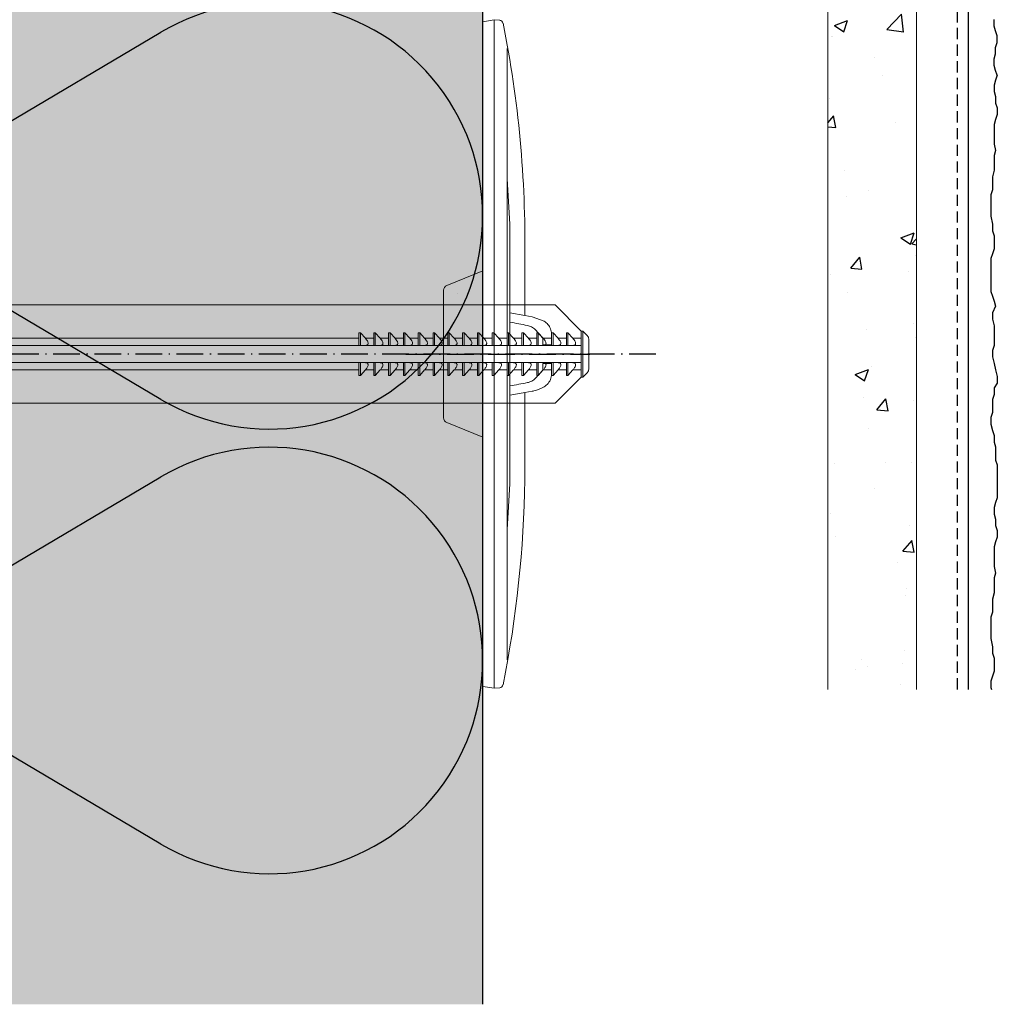
# Model space of a CAD drawing. Extents: x -477 to 2336, y -2650 to -1052.
# Drawn here: x 2204 to 2336, y -2650 to -2517 of the extents above; entities that cross this region are included whole.
import ezdxf

# ---------------------------------------------------------------- set-up
doc = ezdxf.new("R2010")
doc.units = 0
doc.header["$LTSCALE"] = 0.3
for name, pattern in [('ACHSE', [18.5, 12, -3, 0.5, -3]), ('AUSGEZOGEN', [0]), ('VERDECKT', [0.375, 0.25, -0.125])]:
    doc.linetypes.add(name, pattern=pattern)
for name, color, linetype in [('BEMASSUNG', 1, 'AUSGEZOGEN'), ('DÄMMUNG', 1, 'CONTINUOUS'), ('lith_Zubehör', 7, 'CONTINUOUS'), ('Putz', 6, 'CONTINUOUS'), ('Putzträgerplatte', 6, 'CONTINUOUS'), ('Rohbau', 4, 'CONTINUOUS')]:
    doc.layers.add(name, color=color, linetype=linetype)
doc.layers.add('SCHRAFFUR', color=7, linetype='CONTINUOUS', lineweight=13)
doc.layers.add('SICHTBARE', color=7, linetype='CONTINUOUS', lineweight=50)

# ---------------------------------------------------------------- blocks, each defined once
blk = doc.blocks.new('Dämmstoffhalter V - Teller')
at = {"layer": 'lith_Zubehör', "color": 1, "linetype": 'ACHSE'}
blk.add_line((0, -5.09), (0, 19.72), dxfattribs=at)
at = {"layer": 'lith_Zubehör', "color": 1, "linetype": 'Continuous', "lineweight": 15}
for p, q in [((-5.01, 11.97), (-4.43, 13.55)), ((-2.55, 14.57), (-1.25, 14.57)), ((1.25, 14.57), (2.56, 14.57)), ((-5.2, 10.97), (-5.01, 11.97)), ((5.01, 11.97), (5.2, 10.97)), ((0, 8.59), (-41.25, 8.59)), ((-17.53, 8.95), (-23.66, 8.59)), ((0, 8.95), (-17.53, 8.95)), ((17.53, 8.95), (0, 8.95)), ((41.25, 8.59), (0, 8.59)), ((23.66, 8.59), (17.53, 8.95)), ((-45.03, 7.57), (-45.1, 6.8)), ((-45.1, 6.8), (-44.84, 5.3)), ((-45.1, 6.8), (45.1, 6.8)), ((44.84, 5.3), (45.1, 6.8)), ((45.1, 6.8), (45.03, 7.57)), ((-44.84, 5.3), (44.84, 5.3)), ((-11.21, 5.3), (-9.24, 0.44)), ((9.24, 0.44), (11.21, 5.3)), ((-8.6, 0), (8.6, 0))]:
    blk.add_line(p, q, dxfattribs=at)
at = {"layer": 'lith_Zubehör', "color": 1, "linetype": 'Continuous', "lineweight": 0}
for p, q in [((-2.16, 13.37), (-3.27, 12.38)), ((-2.55, 14.57), (-2.56, 14.57)), ((-1.26, 13.37), (-2.16, 13.37)), ((-1.26, 13.37), (-1.26, 14.57)), ((-1.26, 13.37), (-1.26, 14.57)), ((1.26, 13.37), (1.26, 14.57)), ((1.26, 13.37), (1.26, 14.57)), ((2.16, 13.37), (1.26, 13.37)), ((3.27, 12.38), (2.16, 13.37)), ((2.56, 14.57), (2.56, 14.57)), ((-5.2, 10.97), (-12.99, 10.96)), ((-5.56, 8.95), (-5.2, 10.97)), ((17.01, 10.96), (5.2, 10.96)), ((-8.14, 1.81), (-8.14, 1.81))]:
    blk.add_line(p, q, dxfattribs=at)
at = {"layer": 'lith_Zubehör', "color": 1, "linetype": 'Continuous', "lineweight": 15}
for centre, radius, start, end in [((-15, -139.03), 150, 89.2335, 101.394), ((15, -139.03), 150, 78.606, 89.2335), ((-44.53, 7.52), 0.5, 101.394, 175), ((44.53, 7.52), 0.5, 5, 78.606), ((-8.6, 0.7), 0.7, 202, 270), ((8.6, 0.7), 0.7, 270, 338)]:
    blk.add_arc(centre, radius, start, end, dxfattribs=at)
for points, knots in [([(-4.43, 13.55), (-4.29, 13.74), (-4.02, 14.11), (-3.41, 14.45), (-2.9, 14.57), (-2.61, 14.57), (-2.55, 14.57)], [0, 0, 0, 0, 0.304358, 0.608298, 0.924074, 1, 1, 1, 1]), ([(2.56, 14.57), (2.8, 14.55), (3.3, 14.51), (3.99, 14.15), (4.29, 13.75), (4.43, 13.55)], [0, 0, 0, 0, 0.3235, 0.68091, 1, 1, 1, 1]), ([(4.43, 13.55), (4.65, 13.11), (4.89, 12.6), (5, 12.04), (5.01, 11.97)], [0, 0, 0, 0, 0.876563, 1, 1, 1, 1])]:
    blk.add_open_spline(points, degree=3, knots=knots, dxfattribs=at)
at = {"layer": 'lith_Zubehör', "color": 1, "linetype": 'Continuous', "lineweight": 0}
for points, knots in [([(-3.27, 12.38), (-3.42, 12.21), (-3.7, 11.91), (-3.81, 11.5), (-3.86, 11.31)], [0, 0, 0, 0, 0.529354, 1, 1, 1, 1]), ([(3.86, 11.31), (3.81, 11.52), (3.69, 11.93), (3.41, 12.23), (3.27, 12.38)], [0, 0, 0, 0, 0.524538, 1, 1, 1, 1]), ([(4.3, 8.95), (4.23, 9.34), (4.08, 10.13), (3.94, 10.92), (3.86, 11.31)], [0.7797458, 0.7797458, 0.7797458, 0.7797458, 0.8903328, 1, 1, 1, 1])]:
    blk.add_open_spline(points, degree=3, knots=knots, dxfattribs=at)
for points in [[(-3.86, 11.31), (-4.01, 10.52), (-4.15, 9.74), (-4.3, 8.95)], [(5.2, 10.97), (5.32, 10.3), (5.44, 9.62), (5.56, 8.95)]]:
    blk.add_open_spline(points, degree=3, dxfattribs=at)
blk = doc.blocks.new('DAEMM')
at = {"layer": 'DÄMMUNG'}
for p, q in [((0.2065, 0.362), (0.0435, 0.638)), ((0.4565, 0.638), (0.2935, 0.362))]:
    blk.add_line(p, q, dxfattribs=at)
for centre, radius, start, end in [((0.25, 0.76), 0.2398, 329.435, 210.565), ((-0.0001, 0.2399), 0.2399, 270.0152, 30.5802), ((0.5001, 0.2399), 0.2399, 149.4198, 269.9848)]:
    blk.add_arc(centre, radius, start, end, dxfattribs=at)

msp = doc.modelspace()

# ---------------------------------------------------------------- hatches: boundary and pattern name
at = {"layer": 'Putzträgerplatte'}
h = msp.add_hatch(dxfattribs=at)
h.set_pattern_fill('AR-CONC', color=3, scale=0.1, style=0)
h.set_pattern_definition([(50, (76.45, 70.181), (18.21847, -1.59391), [1.905, -20.955]), (355, (76.45, 70.18), (-3.52434, 19.10568), [1.524, -16.76406]), (100.45144, (77.968, 70.048), (14.694125, 17.511775), [1.619, -17.80902]), (46.1842, (76.45, 75.26), (27.1079, -4.20423), [2.8575, -31.4325]), (96.6356, (78.708, 74.91), (23.74041, 24.74261), [2.4285, -26.71356]), (351.18415, (76.45, 75.26), (23.74041, 24.74261), [2.286, -25.14597]), (21, (78.99, 73.991), (15.16144, -10.22652), [1.905, -20.955]), (326, (78.99, 73.99), (6.1802, 18.4188), [1.524, -16.764]), (71.45144, (80.253, 73.139), (21.34164, 8.19228), [1.619, -17.80899]), (37.5, (76.4494, 70.181), (0.30886, 8.455504), [0, -16.5608, 0, -17.018, 0, -16.8275]), (7.5, (76.449, 70.181), (6.681966, 10.018057), [0, -9.7028, 0, -16.1798, 0, -6.4135]), (327.5, (70.785, 70.181), (13.55906, -0.572874), [0, -6.35, 0, -19.812, 0, -26.289]), (317.5, (68.245, 70.181), (14.81292, 2.54265), [0, -8.255, 0, -13.1572, 0, -18.669])])
h.paths.add_polyline_path([(2325.41, -2226.99), (2313.41, -2226.99), (2313.41, -2607.49), (2325.41, -2607.49)])
at = {"layer": 'SCHRAFFUR', "linetype": 'Continuous'}
h = msp.add_hatch(color=71, dxfattribs=at)
h.dxf.hatch_style = 1
h.paths.add_polyline_path([(2146.87, -2393.59), (2266.87, -2393.59), (2266.87, -2649.98), (2146.87, -2649.98)])

# ---------------------------------------------------------------- linework, layer by layer
at = {"layer": 'lith_Zubehör', "color": 1, "linetype": 'Continuous', "lineweight": 15}
for p, q in [((2276.61, -2555.61), (2146.89, -2555.61)), ((2280.15, -2559.14), (2276.61, -2555.61)), ((2250.15, -2559.36), (2250.35, -2559.36)), ((2250.15, -2561.1), (2250.15, -2559.36)), ((2250.35, -2561.1), (2250.35, -2559.36)), ((2250.35, -2559.36), (2251.02, -2560.11)), ((2251.02, -2560.11), (2252.15, -2560.11)), ((2252.15, -2561.1), (2252.15, -2559.36)), ((2252.35, -2561.1), (2252.35, -2559.36)), ((2252.35, -2559.36), (2253.02, -2560.11)), ((2253.02, -2560.11), (2254.15, -2560.11)), ((2254.15, -2561.1), (2254.15, -2559.36)), ((2254.35, -2561.1), (2254.35, -2559.36)), ((2254.35, -2559.36), (2255.02, -2560.11)), ((2255.02, -2560.11), (2256.15, -2560.11)), ((2256.15, -2561.1), (2256.15, -2559.36)), ((2256.35, -2561.1), (2256.35, -2559.36)), ((2256.35, -2559.36), (2257.02, -2560.11)), ((2257.02, -2560.11), (2258.15, -2560.11)), ((2258.15, -2561.1), (2258.15, -2559.36)), ((2258.35, -2561.1), (2258.35, -2559.36)), ((2258.35, -2559.36), (2259.02, -2560.11)), ((2259.02, -2560.11), (2260.15, -2560.11)), ((2260.15, -2559.36), (2260.35, -2559.36)), ((2260.15, -2561.1), (2260.15, -2559.36)), ((2260.35, -2561.1), (2260.35, -2559.36)), ((2260.35, -2559.36), (2261.02, -2560.11)), ((2261.02, -2560.11), (2262.15, -2560.11)), ((2262.15, -2561.1), (2262.15, -2559.36)), ((2262.35, -2561.1), (2262.35, -2559.36)), ((2262.35, -2559.36), (2263.02, -2560.11)), ((2263.02, -2560.11), (2264.15, -2560.11)), ((2264.15, -2559.36), (2264.35, -2559.36)), ((2264.15, -2561.1), (2264.15, -2559.36)), ((2264.35, -2561.1), (2264.35, -2559.36)), ((2264.35, -2559.36), (2265.02, -2560.11)), ((2265.02, -2560.11), (2266.15, -2560.11)), ((2266.15, -2559.36), (2266.35, -2559.36)), ((2266.15, -2561.1), (2266.15, -2559.36)), ((2266.35, -2561.1), (2266.35, -2559.36)), ((2266.35, -2559.36), (2267.02, -2560.11)), ((2267.02, -2560.11), (2268.15, -2560.11)), ((2268.15, -2561.1), (2268.15, -2559.36)), ((2268.35, -2561.1), (2268.35, -2559.36)), ((2268.35, -2559.36), (2269.02, -2560.11)), ((2269.02, -2560.11), (2270.15, -2560.11)), ((2270.15, -2561.1), (2270.15, -2559.36)), ((2270.35, -2561.1), (2270.35, -2559.36)), ((2270.35, -2559.36), (2271.02, -2560.11)), ((2271.02, -2560.11), (2272.15, -2560.11)), ((2272.15, -2561.1), (2272.15, -2559.36)), ((2272.35, -2561.1), (2272.35, -2559.36)), ((2272.35, -2559.36), (2273.02, -2560.11)), ((2273.02, -2560.11), (2274.15, -2560.11)), ((2274.15, -2559.36), (2274.35, -2559.36)), ((2274.15, -2561.1), (2274.15, -2559.36)), ((2274.35, -2561.1), (2274.35, -2559.36)), ((2274.35, -2559.36), (2275.02, -2560.11)), ((2275.02, -2560.11), (2276.15, -2560.11)), ((2276.15, -2561.1), (2276.15, -2559.36)), ((2276.15, -2559.36), (2276.35, -2559.36)), ((2276.35, -2561.1), (2276.35, -2559.36)), ((2276.35, -2559.36), (2277.02, -2560.11)), ((2277.02, -2560.11), (2278.15, -2560.11)), ((2278.15, -2561.1), (2278.15, -2559.36)), ((2278.35, -2561.1), (2278.35, -2559.36)), ((2278.35, -2559.36), (2279.02, -2560.11)), ((2279.02, -2560.11), (2280.15, -2560.11)), ((2280.35, -2559.14), (2280.15, -2559.14)), ((2280.15, -2565.34), (2280.15, -2559.14)), ((2280.98, -2559.77), (2280.35, -2559.14)), ((2280.35, -2565.34), (2280.35, -2559.14)), ((2250.35, -2561.1), (2250.15, -2561.1)), ((2251.02, -2561.08), (2250.35, -2561.1)), ((2252.35, -2561.1), (2252.15, -2561.1)), ((2253.02, -2561.08), (2252.35, -2561.1)), ((2254.35, -2561.1), (2254.15, -2561.1)), ((2255.02, -2561.08), (2254.35, -2561.1)), ((2256.35, -2561.1), (2256.15, -2561.1)), ((2257.02, -2561.08), (2256.35, -2561.1)), ((2258.35, -2561.1), (2258.15, -2561.1)), ((2259.02, -2561.08), (2258.35, -2561.1)), ((2260.35, -2561.1), (2260.15, -2561.1)), ((2261.02, -2561.08), (2260.35, -2561.1)), ((2262.35, -2561.1), (2262.15, -2561.1)), ((2263.02, -2561.08), (2262.35, -2561.1)), ((2264.35, -2561.1), (2264.15, -2561.1)), ((2265.02, -2561.08), (2264.35, -2561.1)), ((2266.35, -2561.1), (2266.15, -2561.1)), ((2267.02, -2561.08), (2266.35, -2561.1)), ((2268.35, -2561.1), (2268.15, -2561.1)), ((2269.02, -2561.08), (2268.35, -2561.1)), ((2270.35, -2561.1), (2270.15, -2561.1)), ((2271.02, -2561.08), (2270.35, -2561.1)), ((2272.35, -2561.1), (2272.15, -2561.1)), ((2273.02, -2561.08), (2272.35, -2561.1)), ((2274.35, -2561.1), (2274.15, -2561.1)), ((2275.02, -2561.08), (2274.35, -2561.1)), ((2276.35, -2561.1), (2276.15, -2561.1)), ((2277.02, -2561.08), (2276.35, -2561.1)), ((2278.35, -2561.1), (2278.15, -2561.1)), ((2279.02, -2561.08), (2278.35, -2561.1)), ((2281.16, -2560.2), (2281.16, -2564.29)), ((2250.15, -2563.38), (2250.35, -2563.38)), ((2250.15, -2565.13), (2250.15, -2563.38)), ((2250.35, -2563.38), (2251.02, -2563.4)), ((2250.35, -2565.13), (2250.35, -2563.38)), ((2251.02, -2563.4), (2252.15, -2563.4)), ((2252.15, -2563.38), (2252.35, -2563.38)), ((2252.15, -2565.13), (2252.15, -2563.38)), ((2252.35, -2563.38), (2253.02, -2563.4)), ((2252.35, -2565.13), (2252.35, -2563.38)), ((2253.02, -2563.4), (2254.15, -2563.4)), ((2254.15, -2563.38), (2254.35, -2563.38)), ((2254.15, -2565.13), (2254.15, -2563.38)), ((2254.35, -2563.38), (2255.02, -2563.4)), ((2254.35, -2565.13), (2254.35, -2563.38)), ((2255.02, -2563.4), (2256.15, -2563.4)), ((2256.15, -2563.38), (2256.35, -2563.38)), ((2256.15, -2565.13), (2256.15, -2563.38)), ((2256.35, -2563.38), (2257.02, -2563.4)), ((2256.35, -2565.13), (2256.35, -2563.38)), ((2257.02, -2563.4), (2258.15, -2563.4)), ((2258.15, -2563.38), (2258.35, -2563.38)), ((2258.15, -2565.13), (2258.15, -2563.38)), ((2258.35, -2563.38), (2259.02, -2563.4)), ((2258.35, -2565.13), (2258.35, -2563.38)), ((2259.02, -2563.4), (2260.15, -2563.4)), ((2260.15, -2563.38), (2260.35, -2563.38)), ((2260.15, -2565.13), (2260.15, -2563.38)), ((2260.35, -2563.38), (2261.02, -2563.4)), ((2260.35, -2565.13), (2260.35, -2563.38)), ((2261.02, -2563.4), (2262.15, -2563.4)), ((2262.15, -2563.38), (2262.35, -2563.38)), ((2262.15, -2565.13), (2262.15, -2563.38)), ((2262.35, -2563.38), (2263.02, -2563.4)), ((2262.35, -2565.13), (2262.35, -2563.38)), ((2263.02, -2563.4), (2264.15, -2563.4)), ((2264.15, -2563.38), (2264.35, -2563.38)), ((2264.15, -2565.13), (2264.15, -2563.38)), ((2264.35, -2563.38), (2265.02, -2563.4)), ((2264.35, -2565.13), (2264.35, -2563.38)), ((2265.02, -2563.4), (2266.15, -2563.4)), ((2266.15, -2563.38), (2266.35, -2563.38)), ((2266.15, -2565.13), (2266.15, -2563.38)), ((2266.35, -2563.38), (2267.02, -2563.4)), ((2266.35, -2565.13), (2266.35, -2563.38)), ((2267.02, -2563.4), (2268.15, -2563.4)), ((2268.15, -2563.38), (2268.35, -2563.38)), ((2268.15, -2565.13), (2268.15, -2563.38)), ((2268.35, -2563.38), (2269.02, -2563.4)), ((2268.35, -2565.13), (2268.35, -2563.38)), ((2269.02, -2563.4), (2270.15, -2563.4)), ((2270.15, -2563.38), (2270.35, -2563.38)), ((2270.15, -2565.13), (2270.15, -2563.38)), ((2270.35, -2563.38), (2271.02, -2563.4)), ((2270.35, -2565.13), (2270.35, -2563.38)), ((2271.02, -2563.4), (2272.15, -2563.4)), ((2272.15, -2563.38), (2272.35, -2563.38)), ((2272.15, -2565.13), (2272.15, -2563.38)), ((2272.35, -2563.38), (2273.02, -2563.4)), ((2272.35, -2565.13), (2272.35, -2563.38)), ((2273.02, -2563.4), (2274.15, -2563.4)), ((2274.15, -2563.38), (2274.35, -2563.38)), ((2274.15, -2565.13), (2274.15, -2563.38)), ((2274.35, -2563.38), (2275.02, -2563.4)), ((2274.35, -2565.13), (2274.35, -2563.38)), ((2275.02, -2563.4), (2276.15, -2563.4)), ((2276.15, -2563.38), (2276.35, -2563.38)), ((2276.15, -2565.13), (2276.15, -2563.38)), ((2276.35, -2563.38), (2277.02, -2563.4)), ((2276.35, -2565.13), (2276.35, -2563.38)), ((2277.02, -2563.4), (2278.15, -2563.4)), ((2278.15, -2563.38), (2278.35, -2563.38)), ((2278.15, -2565.13), (2278.15, -2563.38)), ((2278.35, -2563.38), (2279.02, -2563.4)), ((2278.35, -2565.13), (2278.35, -2563.38)), ((2279.02, -2563.4), (2280.15, -2563.4)), ((2251.02, -2564.38), (2250.35, -2565.13)), ((2253.02, -2564.38), (2252.35, -2565.13)), ((2255.02, -2564.38), (2254.35, -2565.13)), ((2257.02, -2564.38), (2256.35, -2565.13)), ((2259.02, -2564.38), (2258.35, -2565.13)), ((2260.35, -2565.13), (2260.15, -2565.13)), ((2261.02, -2564.38), (2260.35, -2565.13)), ((2262.35, -2565.13), (2262.15, -2565.13)), ((2263.02, -2564.38), (2262.35, -2565.13)), ((2265.02, -2564.38), (2264.35, -2565.13)), ((2267.02, -2564.38), (2266.35, -2565.13)), ((2268.35, -2565.13), (2268.15, -2565.13)), ((2269.02, -2564.38), (2268.35, -2565.13)), ((2271.02, -2564.38), (2270.35, -2565.13)), ((2273.02, -2564.38), (2272.35, -2565.13)), ((2274.35, -2565.13), (2274.15, -2565.13)), ((2275.02, -2564.38), (2274.35, -2565.13)), ((2277.02, -2564.38), (2276.35, -2565.13)), ((2276.61, -2568.88), (2280.15, -2565.34)), ((2278.35, -2565.13), (2278.15, -2565.13)), ((2279.02, -2564.38), (2278.35, -2565.13)), ((2280.15, -2565.34), (2280.35, -2565.34)), ((2280.35, -2565.34), (2280.98, -2564.71)), ((2146.89, -2568.88), (2276.61, -2568.88))]:
    msp.add_line(p, q, dxfattribs=at)
at = {"layer": 'lith_Zubehör', "color": 1, "linetype": 'Continuous', "lineweight": 0}
for p, q in [((2250.15, -2560.11), (2146.85, -2560.11)), ((2251.02, -2560.11), (2250.35, -2559.36)), ((2252.35, -2559.36), (2252.15, -2559.36)), ((2253.02, -2560.11), (2252.35, -2559.36)), ((2254.35, -2559.36), (2254.15, -2559.36)), ((2255.02, -2560.11), (2254.35, -2559.36)), ((2256.35, -2559.36), (2256.15, -2559.36)), ((2257.02, -2560.11), (2256.35, -2559.36)), ((2258.35, -2559.36), (2258.15, -2559.36)), ((2259.02, -2560.11), (2258.35, -2559.36)), ((2261.02, -2560.11), (2260.35, -2559.36)), ((2262.35, -2559.36), (2262.15, -2559.36)), ((2263.02, -2560.11), (2262.35, -2559.36)), ((2265.02, -2560.11), (2264.35, -2559.36)), ((2267.02, -2560.11), (2266.35, -2559.36)), ((2268.35, -2559.36), (2268.15, -2559.36)), ((2269.02, -2560.11), (2268.35, -2559.36)), ((2270.35, -2559.36), (2270.15, -2559.36)), ((2271.02, -2560.11), (2270.35, -2559.36)), ((2272.35, -2559.36), (2272.15, -2559.36)), ((2273.02, -2560.11), (2272.35, -2559.36)), ((2275.02, -2560.11), (2274.35, -2559.36)), ((2277.02, -2560.11), (2276.35, -2559.36)), ((2278.35, -2559.36), (2278.15, -2559.36)), ((2279.02, -2560.11), (2278.35, -2559.36)), ((2146.85, -2561.08), (2250.15, -2561.08)), ((2250.35, -2561.1), (2251.02, -2561.08)), ((2250.96, -2561.08), (2252.15, -2561.08)), ((2252.35, -2561.1), (2253.02, -2561.08)), ((2252.96, -2561.08), (2254.15, -2561.08)), ((2254.35, -2561.1), (2255.02, -2561.08)), ((2254.96, -2561.08), (2256.15, -2561.08)), ((2256.35, -2561.1), (2257.02, -2561.08)), ((2256.96, -2561.08), (2258.15, -2561.08)), ((2258.35, -2561.1), (2259.02, -2561.08)), ((2258.96, -2561.08), (2260.15, -2561.08)), ((2260.35, -2561.1), (2261.02, -2561.08)), ((2260.96, -2561.08), (2262.15, -2561.08)), ((2262.35, -2561.1), (2263.02, -2561.08)), ((2262.96, -2561.08), (2264.15, -2561.08)), ((2264.35, -2561.1), (2265.02, -2561.08)), ((2264.96, -2561.08), (2266.15, -2561.08)), ((2266.35, -2561.1), (2267.02, -2561.08)), ((2266.96, -2561.08), (2268.15, -2561.08)), ((2268.35, -2561.1), (2269.02, -2561.08)), ((2268.96, -2561.08), (2270.15, -2561.08)), ((2270.35, -2561.1), (2271.02, -2561.08)), ((2270.96, -2561.08), (2272.15, -2561.08)), ((2272.35, -2561.1), (2273.02, -2561.08)), ((2272.96, -2561.08), (2274.15, -2561.08)), ((2274.35, -2561.1), (2275.02, -2561.08)), ((2274.96, -2561.08), (2276.15, -2561.08)), ((2276.35, -2561.1), (2277.02, -2561.08)), ((2276.96, -2561.08), (2278.15, -2561.08)), ((2278.35, -2561.1), (2279.02, -2561.08)), ((2278.96, -2561.08), (2280.15, -2561.08)), ((2250.15, -2563.4), (2146.85, -2563.4)), ((2251.02, -2563.4), (2250.35, -2563.38)), ((2253.02, -2563.4), (2252.35, -2563.38)), ((2255.02, -2563.4), (2254.35, -2563.38)), ((2257.02, -2563.4), (2256.35, -2563.38)), ((2259.02, -2563.4), (2258.35, -2563.38)), ((2261.02, -2563.4), (2260.35, -2563.38)), ((2263.02, -2563.4), (2262.35, -2563.38)), ((2265.02, -2563.4), (2264.35, -2563.38)), ((2267.02, -2563.4), (2266.35, -2563.38)), ((2269.02, -2563.4), (2268.35, -2563.38)), ((2271.02, -2563.4), (2270.35, -2563.38)), ((2273.02, -2563.4), (2272.35, -2563.38)), ((2275.02, -2563.4), (2274.35, -2563.38)), ((2277.02, -2563.4), (2276.35, -2563.38)), ((2279.02, -2563.4), (2278.35, -2563.38)), ((2146.85, -2564.38), (2250.15, -2564.38)), ((2250.15, -2565.13), (2250.35, -2565.13)), ((2250.35, -2565.13), (2251.02, -2564.38)), ((2251.02, -2564.38), (2252.15, -2564.38)), ((2252.15, -2565.13), (2252.35, -2565.13)), ((2252.35, -2565.13), (2253.02, -2564.38)), ((2253.02, -2564.38), (2254.15, -2564.38)), ((2254.15, -2565.13), (2254.35, -2565.13)), ((2254.35, -2565.13), (2255.02, -2564.38)), ((2255.02, -2564.38), (2256.15, -2564.38)), ((2256.15, -2565.13), (2256.35, -2565.13)), ((2256.35, -2565.13), (2257.02, -2564.38)), ((2257.02, -2564.38), (2258.15, -2564.38)), ((2258.15, -2565.13), (2258.35, -2565.13)), ((2258.35, -2565.13), (2259.02, -2564.38)), ((2259.02, -2564.38), (2260.15, -2564.38)), ((2260.35, -2565.13), (2261.02, -2564.38)), ((2261.02, -2564.38), (2262.15, -2564.38)), ((2262.35, -2565.13), (2263.02, -2564.38)), ((2263.02, -2564.38), (2264.15, -2564.38)), ((2264.15, -2565.13), (2264.35, -2565.13)), ((2264.35, -2565.13), (2265.02, -2564.38)), ((2265.02, -2564.38), (2266.15, -2564.38)), ((2266.15, -2565.13), (2266.35, -2565.13)), ((2266.35, -2565.13), (2267.02, -2564.38)), ((2267.02, -2564.38), (2268.15, -2564.38)), ((2268.35, -2565.13), (2269.02, -2564.38)), ((2269.02, -2564.38), (2270.15, -2564.38)), ((2270.15, -2565.13), (2270.35, -2565.13)), ((2270.35, -2565.13), (2271.02, -2564.38)), ((2271.02, -2564.38), (2272.15, -2564.38)), ((2272.15, -2565.13), (2272.35, -2565.13)), ((2272.35, -2565.13), (2273.02, -2564.38)), ((2273.02, -2564.38), (2274.15, -2564.38)), ((2274.35, -2565.13), (2275.02, -2564.38)), ((2275.02, -2564.38), (2276.15, -2564.38)), ((2276.15, -2565.13), (2276.35, -2565.13)), ((2276.35, -2565.13), (2277.02, -2564.38)), ((2277.02, -2564.38), (2278.15, -2564.38)), ((2278.35, -2565.13), (2279.02, -2564.38)), ((2279.02, -2564.38), (2280.15, -2564.38))]:
    msp.add_line(p, q, dxfattribs=at)
at = {"layer": 'lith_Zubehör', "color": 1, "linetype": 'ACHSE'}
msp.add_line((2290.2, -2562.24), (2109.21, -2562.24), dxfattribs=at)
at = {"layer": 'lith_Zubehör', "color": 1, "linetype": 'Continuous', "lineweight": 15}
for centre, start, end in [((2280.56, -2560.2), 0, 45), ((2280.56, -2564.29), 315, 0)]:
    msp.add_arc(centre, 0.6, start, end, dxfattribs=at)
at = {"layer": 'lith_Zubehör', "color": 1, "linetype": 'Continuous', "lineweight": 0}
for points in [[(2251.02, -2561.08), (2251.11, -2561.07), (2251.24, -2561.06), (2251.36, -2560.95), (2251.41, -2560.82), (2251.38, -2560.65), (2251.28, -2560.43), (2251.14, -2560.25), (2251.04, -2560.13), (2251.02, -2560.11)], [(2253.02, -2561.08), (2253.11, -2561.07), (2253.24, -2561.06), (2253.36, -2560.95), (2253.41, -2560.82), (2253.38, -2560.65), (2253.28, -2560.43), (2253.14, -2560.25), (2253.04, -2560.13), (2253.02, -2560.11)], [(2255.02, -2561.08), (2255.11, -2561.07), (2255.24, -2561.06), (2255.36, -2560.95), (2255.41, -2560.82), (2255.38, -2560.65), (2255.28, -2560.43), (2255.14, -2560.25), (2255.04, -2560.13), (2255.02, -2560.11)], [(2257.02, -2561.08), (2257.11, -2561.07), (2257.24, -2561.06), (2257.36, -2560.95), (2257.41, -2560.82), (2257.38, -2560.65), (2257.28, -2560.43), (2257.14, -2560.25), (2257.04, -2560.13), (2257.02, -2560.11)], [(2259.02, -2561.08), (2259.11, -2561.07), (2259.24, -2561.06), (2259.36, -2560.95), (2259.41, -2560.82), (2259.38, -2560.65), (2259.28, -2560.43), (2259.14, -2560.25), (2259.04, -2560.13), (2259.02, -2560.11)], [(2261.02, -2561.08), (2261.11, -2561.07), (2261.24, -2561.06), (2261.36, -2560.95), (2261.41, -2560.82), (2261.38, -2560.65), (2261.28, -2560.43), (2261.14, -2560.25), (2261.04, -2560.13), (2261.02, -2560.11)], [(2263.02, -2561.08), (2263.11, -2561.07), (2263.24, -2561.06), (2263.36, -2560.95), (2263.41, -2560.82), (2263.38, -2560.65), (2263.28, -2560.43), (2263.14, -2560.25), (2263.04, -2560.13), (2263.02, -2560.11)], [(2265.02, -2561.08), (2265.11, -2561.07), (2265.24, -2561.06), (2265.36, -2560.95), (2265.41, -2560.82), (2265.38, -2560.65), (2265.28, -2560.43), (2265.14, -2560.25), (2265.04, -2560.13), (2265.02, -2560.11)], [(2267.02, -2561.08), (2267.11, -2561.07), (2267.24, -2561.06), (2267.36, -2560.95), (2267.41, -2560.82), (2267.38, -2560.65), (2267.28, -2560.43), (2267.14, -2560.25), (2267.04, -2560.13), (2267.02, -2560.11)], [(2269.02, -2561.08), (2269.11, -2561.07), (2269.24, -2561.06), (2269.36, -2560.95), (2269.41, -2560.82), (2269.38, -2560.65), (2269.28, -2560.43), (2269.14, -2560.25), (2269.04, -2560.13), (2269.02, -2560.11)], [(2271.02, -2561.08), (2271.11, -2561.07), (2271.24, -2561.06), (2271.36, -2560.95), (2271.41, -2560.82), (2271.38, -2560.65), (2271.28, -2560.43), (2271.14, -2560.25), (2271.04, -2560.13), (2271.02, -2560.11)], [(2273.02, -2561.08), (2273.11, -2561.07), (2273.24, -2561.06), (2273.36, -2560.95), (2273.41, -2560.82), (2273.38, -2560.65), (2273.28, -2560.43), (2273.14, -2560.25), (2273.04, -2560.13), (2273.02, -2560.11)], [(2275.02, -2561.08), (2275.11, -2561.07), (2275.24, -2561.06), (2275.36, -2560.95), (2275.41, -2560.82), (2275.38, -2560.65), (2275.28, -2560.43), (2275.14, -2560.25), (2275.04, -2560.13), (2275.02, -2560.11)], [(2277.02, -2561.08), (2277.11, -2561.07), (2277.24, -2561.06), (2277.36, -2560.95), (2277.41, -2560.82), (2277.38, -2560.65), (2277.28, -2560.43), (2277.14, -2560.25), (2277.04, -2560.13), (2277.02, -2560.11)], [(2279.02, -2561.08), (2279.11, -2561.07), (2279.24, -2561.06), (2279.36, -2560.95), (2279.41, -2560.82), (2279.38, -2560.65), (2279.28, -2560.43), (2279.14, -2560.25), (2279.04, -2560.13), (2279.02, -2560.11)]]:
    msp.add_open_spline(points, degree=3, knots=[0, 0, 0, 0, 0.226635, 0.366743, 0.482351, 0.598279, 0.736965, 0.946818, 1, 1, 1, 1], dxfattribs=at)
at = {"layer": 'lith_Zubehör', "color": 1, "linetype": 'Continuous', "lineweight": 15}
for points, knots in [([(2251.02, -2564.38), (2251.11, -2564.28), (2251.24, -2564.11), (2251.36, -2563.88), (2251.41, -2563.71), (2251.38, -2563.57), (2251.28, -2563.45), (2251.14, -2563.41), (2251.04, -2563.41), (2251.02, -2563.4)], [0, 0, 0, 0, 0.226617, 0.366722, 0.482325, 0.59825, 0.736937, 0.946797, 1, 1, 1, 1]), ([(2253.02, -2564.38), (2253.11, -2564.28), (2253.24, -2564.11), (2253.36, -2563.88), (2253.41, -2563.71), (2253.38, -2563.57), (2253.28, -2563.45), (2253.14, -2563.41), (2253.04, -2563.41), (2253.02, -2563.4)], [0, 0, 0, 0, 0.226617, 0.366722, 0.482325, 0.59825, 0.736937, 0.946797, 1, 1, 1, 1]), ([(2255.02, -2564.38), (2255.11, -2564.28), (2255.24, -2564.11), (2255.36, -2563.88), (2255.41, -2563.71), (2255.38, -2563.57), (2255.28, -2563.45), (2255.14, -2563.41), (2255.04, -2563.41), (2255.02, -2563.4)], [0, 0, 0, 0, 0.226617, 0.366722, 0.482325, 0.59825, 0.736937, 0.946797, 1, 1, 1, 1]), ([(2257.02, -2564.38), (2257.11, -2564.28), (2257.24, -2564.11), (2257.36, -2563.88), (2257.41, -2563.71), (2257.38, -2563.57), (2257.28, -2563.45), (2257.14, -2563.41), (2257.04, -2563.41), (2257.02, -2563.4)], [0, 0, 0, 0, 0.226617, 0.366722, 0.482325, 0.59825, 0.736937, 0.946797, 1, 1, 1, 1]), ([(2259.02, -2564.38), (2259.11, -2564.28), (2259.24, -2564.11), (2259.36, -2563.88), (2259.41, -2563.71), (2259.38, -2563.57), (2259.28, -2563.45), (2259.14, -2563.41), (2259.04, -2563.41), (2259.02, -2563.4)], [0, 0, 0, 0, 0.226617, 0.366722, 0.482325, 0.59825, 0.736937, 0.946797, 1, 1, 1, 1]), ([(2261.02, -2564.38), (2261.11, -2564.28), (2261.24, -2564.11), (2261.36, -2563.88), (2261.41, -2563.71), (2261.38, -2563.57), (2261.28, -2563.45), (2261.14, -2563.41), (2261.04, -2563.41), (2261.02, -2563.4)], [0, 0, 0, 0, 0.226617, 0.366722, 0.482325, 0.59825, 0.736937, 0.946797, 1, 1, 1, 1]), ([(2263.02, -2564.38), (2263.11, -2564.28), (2263.24, -2564.11), (2263.36, -2563.88), (2263.41, -2563.71), (2263.38, -2563.57), (2263.28, -2563.45), (2263.14, -2563.41), (2263.04, -2563.41), (2263.02, -2563.4)], [0, 0, 0, 0, 0.226617, 0.366722, 0.482325, 0.59825, 0.736937, 0.946797, 1, 1, 1, 1]), ([(2265.02, -2564.38), (2265.11, -2564.28), (2265.24, -2564.11), (2265.36, -2563.88), (2265.41, -2563.71), (2265.38, -2563.57), (2265.28, -2563.45), (2265.14, -2563.41), (2265.04, -2563.41), (2265.02, -2563.4)], [0, 0, 0, 0, 0.226617, 0.366722, 0.482325, 0.59825, 0.736937, 0.946797, 1, 1, 1, 1]), ([(2267.02, -2564.38), (2267.11, -2564.28), (2267.24, -2564.11), (2267.36, -2563.88), (2267.41, -2563.71), (2267.38, -2563.57), (2267.28, -2563.45), (2267.14, -2563.41), (2267.04, -2563.41), (2267.02, -2563.4)], [0, 0, 0, 0, 0.226617, 0.366722, 0.482325, 0.59825, 0.736937, 0.946797, 1, 1, 1, 1]), ([(2269.02, -2564.38), (2269.11, -2564.28), (2269.24, -2564.11), (2269.36, -2563.88), (2269.41, -2563.71), (2269.38, -2563.57), (2269.28, -2563.45), (2269.14, -2563.41), (2269.04, -2563.41), (2269.02, -2563.4)], [0, 0, 0, 0, 0.226617, 0.366722, 0.482325, 0.59825, 0.736937, 0.946797, 1, 1, 1, 1]), ([(2271.02, -2564.38), (2271.11, -2564.28), (2271.24, -2564.11), (2271.36, -2563.88), (2271.41, -2563.71), (2271.38, -2563.57), (2271.28, -2563.45), (2271.14, -2563.41), (2271.04, -2563.41), (2271.02, -2563.4)], [0, 0, 0, 0, 0.226617, 0.366722, 0.482325, 0.59825, 0.736937, 0.946797, 1, 1, 1, 1]), ([(2273.02, -2564.38), (2273.11, -2564.28), (2273.24, -2564.11), (2273.36, -2563.88), (2273.41, -2563.71), (2273.38, -2563.57), (2273.28, -2563.45), (2273.14, -2563.41), (2273.04, -2563.41), (2273.02, -2563.4)], [0, 0, 0, 0, 0.226617, 0.366722, 0.482325, 0.59825, 0.736937, 0.946797, 1, 1, 1, 1]), ([(2275.02, -2564.38), (2275.11, -2564.28), (2275.24, -2564.11), (2275.36, -2563.88), (2275.41, -2563.71), (2275.38, -2563.57), (2275.28, -2563.45), (2275.14, -2563.41), (2275.04, -2563.41), (2275.02, -2563.4)], [0, 0, 0, 0, 0.226617, 0.366722, 0.482325, 0.59825, 0.736937, 0.946797, 1, 1, 1, 1]), ([(2277.02, -2564.38), (2277.11, -2564.28), (2277.24, -2564.11), (2277.36, -2563.88), (2277.41, -2563.71), (2277.38, -2563.57), (2277.28, -2563.45), (2277.14, -2563.41), (2277.04, -2563.41), (2277.02, -2563.4)], [0, 0, 0, 0, 0.226617, 0.366722, 0.482325, 0.59825, 0.736937, 0.946797, 1, 1, 1, 1]), ([(2279.02, -2564.38), (2279.11, -2564.28), (2279.24, -2564.11), (2279.36, -2563.88), (2279.41, -2563.71), (2279.38, -2563.57), (2279.28, -2563.45), (2279.14, -2563.41), (2279.04, -2563.41), (2279.02, -2563.4)], [0, 0, 0, 0, 0.2266171, 0.3667217, 0.4823252, 0.5982496, 0.7369372, 0.9467968, 1, 1, 1, 1])]:
    msp.add_open_spline(points, degree=3, knots=knots, dxfattribs=at)
at = {"layer": 'Putz', "color": 6, "linetype": 'AUSGEZOGEN', "lineweight": -3}
for p, q in [((2332.41, -2607.49), (2332.41, -2206.99)), ((2335.85, -2517.99), (2335.85, -2517.11)), ((2336.07, -2518.65), (2335.85, -2517.99)), ((2336.29, -2519.32), (2336.07, -2518.65)), ((2336.07, -2520.86), (2336.29, -2520.2)), ((2336.29, -2520.2), (2336.29, -2519.32)), ((2336.07, -2521.75), (2336.07, -2520.86)), ((2335.85, -2522.41), (2336.07, -2521.75)), ((2335.85, -2523.29), (2335.85, -2522.41)), ((2336.07, -2523.96), (2335.85, -2523.29)), ((2336.29, -2524.62), (2336.07, -2523.96)), ((2336.07, -2525.28), (2335.85, -2525.94)), ((2336.29, -2524.62), (2336.07, -2525.28)), ((2335.85, -2525.94), (2335.85, -2526.83)), ((2335.85, -2526.83), (2336.07, -2527.49)), ((2336.07, -2527.49), (2336.07, -2528.37)), ((2336.07, -2528.37), (2336.29, -2529.04)), ((2336.29, -2529.04), (2336.29, -2529.92)), ((2336.07, -2530.58), (2335.85, -2531.25)), ((2336.29, -2529.92), (2336.07, -2530.58)), ((2335.85, -2531.25), (2335.85, -2532.13)), ((2335.85, -2532.13), (2335.85, -2533.01)), ((2335.85, -2533.01), (2335.85, -2533.9)), ((2335.85, -2533.9), (2336.07, -2534.78)), ((2336.07, -2534.78), (2335.85, -2535.44)), ((2335.85, -2535.44), (2335.85, -2536.55)), ((2335.85, -2537.43), (2335.63, -2538.32)), ((2335.85, -2536.55), (2335.85, -2537.43)), ((2335.63, -2538.32), (2335.63, -2539.2)), ((2335.63, -2540.08), (2335.41, -2540.75)), ((2335.63, -2539.2), (2335.63, -2540.08)), ((2335.41, -2540.75), (2335.41, -2541.63)), ((2335.41, -2541.63), (2335.41, -2542.74)), ((2335.41, -2542.74), (2335.41, -2543.62)), ((2335.41, -2543.62), (2335.63, -2544.72)), ((2335.63, -2544.72), (2335.63, -2545.61)), ((2335.63, -2545.61), (2335.85, -2546.27)), ((2335.85, -2546.27), (2335.85, -2547.16)), ((2335.85, -2548.04), (2335.63, -2548.7)), ((2335.85, -2547.16), (2335.85, -2548.04)), ((2335.63, -2548.7), (2335.41, -2549.36)), ((2335.41, -2549.36), (2335.41, -2550.25)), ((2335.41, -2550.25), (2335.41, -2551.13)), ((2335.41, -2551.13), (2335.41, -2552.02)), ((2335.41, -2552.02), (2335.41, -2552.9)), ((2335.41, -2552.9), (2335.41, -2553.78)), ((2335.41, -2553.78), (2335.63, -2554.45)), ((2335.63, -2554.45), (2335.85, -2555.11)), ((2336.07, -2555.77), (2335.63, -2556.66)), ((2335.85, -2555.11), (2336.07, -2555.77)), ((2335.63, -2556.66), (2335.63, -2557.54)), ((2335.63, -2557.54), (2335.85, -2558.42)), ((2335.85, -2558.42), (2335.85, -2559.31)), ((2335.85, -2559.31), (2335.85, -2560.19)), ((2335.85, -2561.07), (2335.63, -2561.74)), ((2335.85, -2560.19), (2335.85, -2561.07)), ((2335.63, -2561.74), (2335.63, -2562.62)), ((2335.63, -2562.62), (2335.85, -2563.51)), ((2335.85, -2563.51), (2336.07, -2564.39)), ((2336.07, -2564.39), (2336.29, -2565.27)), ((2336.29, -2565.27), (2336.29, -2566.16)), ((2336.29, -2566.16), (2335.85, -2566.82)), ((2335.85, -2567.7), (2335.63, -2568.37)), ((2335.85, -2566.82), (2335.85, -2567.7)), ((2335.63, -2568.37), (2335.63, -2569.25)), ((2335.63, -2569.25), (2335.63, -2570.13)), ((2335.63, -2570.13), (2335.41, -2570.8)), ((2335.41, -2570.8), (2335.41, -2571.68)), ((2335.41, -2571.68), (2335.63, -2572.56)), ((2335.63, -2572.56), (2335.85, -2573.23)), ((2335.85, -2573.23), (2335.85, -2574.11)), ((2335.85, -2574.11), (2336.07, -2574.77)), ((2336.07, -2574.77), (2336.07, -2575.66)), ((2336.07, -2575.66), (2336.07, -2576.54)), ((2336.07, -2576.54), (2336.29, -2577.2)), ((2336.29, -2577.2), (2336.29, -2578.09)), ((2336.29, -2578.09), (2336.29, -2578.97)), ((2336.29, -2578.97), (2336.29, -2579.86)), ((2336.29, -2579.86), (2336.29, -2580.74)), ((2336.29, -2580.74), (2336.29, -2581.62)), ((2336.07, -2582.29), (2335.85, -2582.95)), ((2336.29, -2581.62), (2336.07, -2582.29)), ((2335.85, -2582.95), (2335.85, -2583.83)), ((2335.85, -2583.83), (2336.07, -2584.5)), ((2336.07, -2584.5), (2336.07, -2585.38)), ((2336.07, -2585.38), (2336.29, -2586.04)), ((2336.29, -2586.04), (2336.29, -2586.93)), ((2336.07, -2587.59), (2335.85, -2588.25)), ((2336.29, -2586.93), (2336.07, -2587.59)), ((2335.85, -2588.25), (2335.85, -2589.14)), ((2335.85, -2589.14), (2335.85, -2590.02)), ((2335.85, -2590.02), (2335.85, -2590.9)), ((2335.85, -2590.9), (2336.07, -2591.79)), ((2336.07, -2591.79), (2335.85, -2592.45)), ((2335.85, -2592.45), (2335.85, -2593.55)), ((2335.85, -2594.44), (2335.63, -2595.32)), ((2335.85, -2593.55), (2335.85, -2594.44)), ((2335.63, -2595.32), (2335.63, -2596.21)), ((2335.63, -2597.09), (2335.41, -2597.75)), ((2335.63, -2596.21), (2335.63, -2597.09)), ((2335.41, -2597.75), (2335.41, -2598.64)), ((2335.41, -2598.64), (2335.41, -2599.74)), ((2335.41, -2599.74), (2335.41, -2600.62)), ((2335.41, -2600.62), (2335.63, -2601.73)), ((2335.63, -2601.73), (2335.63, -2602.61)), ((2335.63, -2602.61), (2335.85, -2603.28)), ((2335.85, -2603.28), (2335.85, -2604.16)), ((2335.85, -2605.04), (2335.63, -2605.71)), ((2335.85, -2604.16), (2335.85, -2605.04)), ((2335.63, -2605.71), (2335.41, -2606.37)), ((2335.41, -2606.37), (2335.41, -2607.25)), ((2335.41, -2607.25), (2335.49, -2607.49))]:
    msp.add_line(p, q, dxfattribs=at)
at = {"layer": 'Putz', "color": 6, "linetype": 'VERDECKT', "lineweight": -3, "ltscale": 20}
msp.add_line((2330.91, -2607.49), (2330.91, -2208.49), dxfattribs=at)
at = {"layer": 'Rohbau', "color": 4}
msp.add_line((2266.87, -2649.98), (2266.87, -2393.59), dxfattribs=at)
at = {"layer": 'SICHTBARE', "color": 7, "linetype": 'Continuous', "lineweight": 18}
for p, q in [((2313.41, -2226.99), (2313.41, -2607.49)), ((2325.41, -2607.49), (2325.41, -2226.99))]:
    msp.add_line(p, q, dxfattribs=at)

# ---------------------------------------------------------------- block references
at = {"layer": 'BEMASSUNG', "color": 1, "linetype": 'AUSGEZOGEN', "lineweight": 18, "xscale": 120, "yscale": 120, "zscale": 120, "rotation": 270}
for p in [(2146.87, -2513.59), (2146.87, -2513.59), (2146.87, -2573.59), (2146.87, -2573.59)]:
    msp.add_blockref('DAEMM', p, dxfattribs=at)
at = {"layer": 'lith_Zubehör', "color": 1, "linetype": 'Continuous', "rotation": 270}
msp.add_blockref('Dämmstoffhalter V - Teller', (2261.58, -2562.24), dxfattribs=at)

doc.saveas('drawing.dxf')
